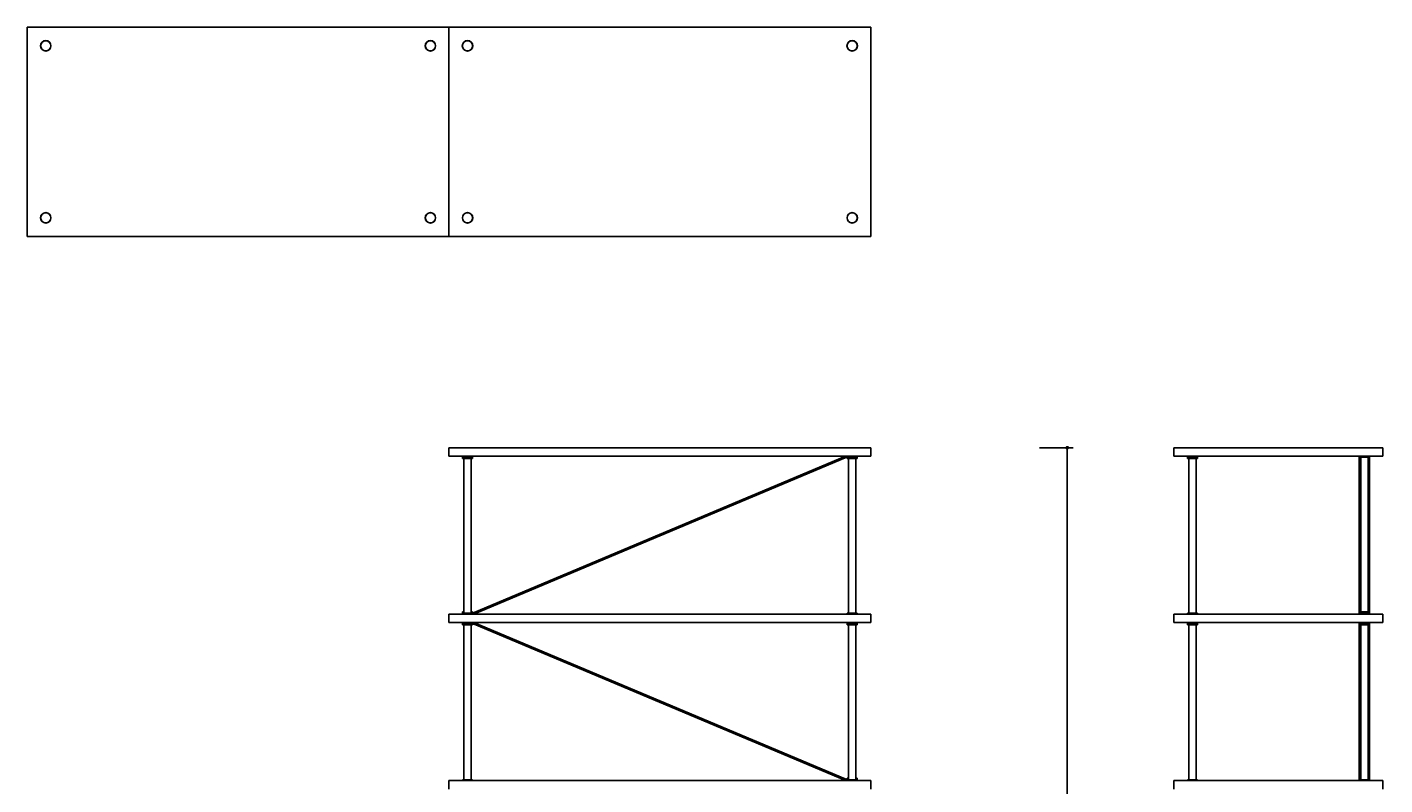
# Model space of a CAD drawing. Units: millimetres. Extents: x 31414 to 34340, y -1354 to 1923.
# Drawn here: x 31418 to 34340, y 294 to 1923 of the extents above; entities that cross this region are included whole.
import ezdxf

# ---------------------------------------------------------------- set-up
doc = ezdxf.new("R2010")
doc.units = ezdxf.units.MM
doc.styles.get("Standard").update_dxf_attribs({"font": 'GOTHIC.TTF'})
doc.dimstyles.new('ISO-25', dxfattribs={"dimtxt": 2.5, "dimasz": 2.5, "dimexe": 1.25, "dimexo": 0.625, "dimtad": 1, "dimtxsty": 'Standard', "dimcen": 2.5, "dimadec": 0, "dimazin": 0, "dimtfac": 1, "dimtmove": 0, "dimatfit": 3, "dimfxl": 1, "dimarcsym": 0})

# ---------------------------------------------------------------- blocks, each defined once
blk = doc.blocks.new('_Dot')
at = {"color": 0, "linetype": 'ByBlock', "lineweight": -2}
blk.add_line((-0.5, 0), (-1, 0), dxfattribs=at)
at = {"color": 0, "linetype": 'ByBlock', "const_width": 0.5}
blk.add_lwpolyline([(-0.25, 0, 1), (0.25, 0, 1)], format="xyb", close=True, dxfattribs=at)
blk = doc.blocks.new('*D1')
at = {"color": 5, "lineweight": -2}
for p, q in [((33596.7, 1018.6), (33669.2, 1018.6)), ((33656.7, 1010.6), (33656.7, -942.8)), ((33596.7, -950.8), (33669.2, -950.8))]:
    blk.add_line(p, q, dxfattribs=at)
at = {"color": 5, "lineweight": -2, "xscale": 8, "yscale": 8, "zscale": 8}
for p, rotation in [((33656.7, 1018.6), 90), ((33656.7, -950.8), 270)]:
    blk.add_blockref('_Dot', p, dxfattribs=dict(at, rotation=rotation))
at = {"color": 0, "insert": (33639.4, 33.9), "char_height": 21, "attachment_point": 5, "rotation": 90}
blk.add_mtext('1970', dxfattribs=at)
blk = doc.blocks.new('*D2')
at = {"color": 5, "lineweight": -2, "transparency": 16777216}
for p, q in [((33886.3, -1281), (33886.3, -1353.5)), ((34336.3, -1281), (34336.3, -1353.5)), ((33894.3, -1341), (34328.3, -1341))]:
    blk.add_line(p, q, dxfattribs=at)
at = {"color": 5, "lineweight": -2, "transparency": 16777216, "xscale": 8, "yscale": 8, "zscale": 8, "rotation": 180}
blk.add_blockref('_Dot', (33886.3, -1341), dxfattribs=at)
at = {"color": 5, "lineweight": -2, "transparency": 16777216, "xscale": 8, "yscale": 8, "zscale": 8}
blk.add_blockref('_Dot', (34336.3, -1341), dxfattribs=at)
at = {"color": 0, "transparency": 16777216, "insert": (34111.3, -1323.7), "char_height": 21, "attachment_point": 5}
blk.add_mtext('450', dxfattribs=at)

msp = doc.modelspace()

# ---------------------------------------------------------------- linework, layer by layer
at = {"color": 7, "linetype": 'Continuous', "lineweight": 25}
for p, q in [((32325.8, 1922.9), (31417.8, 1922.9)), ((31417.8, 1922.9), (31417.8, 1472.9)), ((33233.8, 1922.9), (32325.8, 1922.9)), ((32325.8, 1922.9), (32325.8, 1472.9)), ((33233.8, 1922.9), (33233.8, 1472.9)), ((31417.8, 1472.9), (32325.8, 1472.9)), ((33233.8, 1472.9), (32325.8, 1472.9)), ((32325.8, 1018.6), (32325.8, 1000.6)), ((33233.8, 1018.6), (32325.8, 1018.6)), ((33233.8, 1000.6), (32325.8, 1000.6)), ((32354.8, 997.6), (32354.8, 1000.6)), ((32354.8, 995.6), (32354.8, 997.6)), ((32365.8, 997.6), (32354.8, 997.6)), ((32376.8, 997.6), (32354.8, 997.6)), ((32376.8, 995.6), (32354.8, 995.6)), ((32357.8, 662.6), (32357.8, 995.6)), ((32376.8, 997.6), (32365.8, 997.6)), ((32373.8, 995.6), (32373.8, 662.6)), ((32376.8, 1000.6), (32376.8, 997.6)), ((32376.8, 997.6), (32376.8, 995.6)), ((32380, 664.2), (33177.6, 999.6)), ((32381.1, 661.5), (33178.8, 996.8)), ((33182.7, 1000.6), (33182.7, 997.6)), ((33182.8, 997.6), (33182.7, 997.6)), ((33182.8, 997.6), (33182.8, 1000.6)), ((33182.8, 995.6), (33182.8, 997.6)), ((33193.8, 997.6), (33182.8, 997.6)), ((33204.8, 997.6), (33182.8, 997.6)), ((33204.8, 995.6), (33182.8, 995.6)), ((33185.8, 662.6), (33185.8, 995.6)), ((33204.8, 997.6), (33193.8, 997.6)), ((33201.8, 995.6), (33201.8, 662.6)), ((33204.8, 1000.6), (33204.8, 997.6)), ((33204.8, 1000.6), (33204.8, 997.6)), ((33204.8, 997.6), (33204.8, 995.6)), ((33233.8, 1018.6), (33233.8, 1000.6)), ((33886.3, 1018.6), (33886.3, 1000.6)), ((34336.3, 1018.6), (33886.3, 1018.6)), ((34336.3, 1000.6), (33886.3, 1000.6)), ((33915.3, 1000.6), (33915.3, 997.6)), ((33915.3, 997.6), (33915.3, 995.6)), ((33915.3, 997.6), (33937.3, 997.6)), ((33915.3, 995.6), (33937.3, 995.6)), ((33918.3, 995.6), (33918.3, 662.6)), ((33934.3, 662.6), (33934.3, 995.6)), ((33937.3, 997.6), (33937.3, 1000.6)), ((33937.3, 995.6), (33937.3, 997.6)), ((34285.3, 1000.6), (34285.3, 998.6)), ((34285.3, 998.6), (34307.3, 998.6)), ((34285.3, 665.8), (34285.3, 998.5)), ((34288.3, 998.6), (34288.3, 665.6)), ((34304.3, 665.6), (34304.3, 998.6)), ((34307.3, 998.6), (34307.3, 1000.6)), ((34307.3, 998.5), (34307.3, 665.8)), ((34336.3, 1018.6), (34336.3, 1000.6)), ((32325.8, 660.6), (32325.8, 642.6)), ((33233.8, 660.6), (32325.8, 660.6)), ((32354.8, 663.6), (32354.8, 665.6)), ((32354.8, 665.6), (32357.8, 665.6)), ((32354.8, 662.6), (32354.8, 663.6)), ((32354.8, 663.6), (32357.8, 663.6)), ((32354.8, 660.6), (32354.8, 662.6)), ((32354.8, 662.6), (32355.2, 662.6)), ((32355.2, 662.6), (32376.8, 662.6)), ((32373.8, 665.6), (32376.8, 665.6)), ((32373.8, 663.6), (32377.2, 663.6)), ((32376.8, 665.6), (32376.8, 663.6)), ((32376.8, 662.6), (32376.8, 660.6)), ((33182.8, 660.6), (33182.8, 662.6)), ((33182.8, 662.6), (33183.2, 662.6)), ((33183.2, 662.6), (33204.8, 662.6)), ((33204.8, 662.6), (33204.8, 660.6)), ((33233.8, 660.6), (33233.8, 642.6)), ((33886.3, 660.6), (33886.3, 642.6)), ((34336.3, 660.6), (33886.3, 660.6)), ((33915.3, 662.6), (33915.3, 660.6)), ((33923.6, 662.6), (33915.3, 662.6)), ((33937.3, 662.6), (33923.6, 662.6)), ((33937.3, 660.6), (33937.3, 662.6)), ((34285.3, 665.6), (34285.3, 663.6)), ((34307.3, 665.6), (34285.3, 665.6)), ((34285.3, 663.6), (34285.3, 663.4)), ((34285.3, 660.8), (34285.3, 663.6)), ((34285.3, 663.6), (34285.3, 663.6)), ((34307.3, 663.6), (34285.3, 663.6)), ((34293.1, 663.6), (34292.9, 663.6)), ((34296.3, 660.6), (34296.3, 663.6)), ((34307.3, 663.6), (34307.3, 665.6)), ((34307.3, 660.7), (34307.3, 663.6)), ((34307.3, 663.6), (34307.3, 663.6)), ((34336.3, 660.6), (34336.3, 642.6)), ((33233.8, 642.6), (32325.8, 642.6)), ((32354.8, 639.6), (32354.8, 642.6)), ((32354.8, 642.6), (32354.8, 639.6)), ((32354.8, 637.6), (32354.8, 639.6)), ((32365.8, 639.6), (32354.8, 639.6)), ((32365.8, 637.6), (32354.8, 637.6)), ((32357.8, 304.6), (32357.8, 637.6)), ((32376.8, 639.6), (32365.8, 639.6)), ((32376.8, 637.6), (32365.8, 637.6)), ((32373.8, 637.6), (32373.8, 304.6)), ((32376.8, 642.6), (32376.8, 639.6)), ((32376.8, 639.6), (32376.8, 637.6)), ((32377.2, 639.6), (32376.8, 639.6)), ((33177.6, 303.7), (32380, 639.1)), ((33178.8, 306.5), (32381.1, 641.8)), ((33182.8, 639.6), (33182.8, 642.6)), ((33182.8, 637.6), (33182.8, 639.6)), ((33193.8, 639.6), (33182.8, 639.6)), ((33193.8, 637.6), (33182.8, 637.6)), ((33185.8, 304.6), (33185.8, 637.6)), ((33204.8, 639.6), (33193.8, 639.6)), ((33204.8, 637.6), (33193.8, 637.6)), ((33201.8, 637.6), (33201.8, 304.6)), ((33204.8, 642.6), (33204.8, 639.6)), ((33204.8, 639.6), (33204.8, 637.6)), ((34336.3, 642.6), (33886.3, 642.6)), ((33915.3, 642.6), (33915.3, 639.6)), ((33915.3, 639.6), (33915.3, 637.6)), ((33915.3, 639.6), (33937.3, 639.6)), ((33915.3, 637.6), (33937.3, 637.6)), ((33918.3, 637.6), (33918.3, 304.6)), ((33934.3, 304.6), (33934.3, 637.6)), ((33937.3, 639.6), (33937.3, 642.6)), ((33937.3, 637.6), (33937.3, 639.6)), ((34285.3, 642.6), (34285.3, 642.6)), ((34285.3, 642.6), (34285.3, 639.6)), ((34285.3, 639.6), (34285.3, 637.6)), ((34285.3, 639.6), (34285.3, 639.6)), ((34285.3, 639.6), (34307.3, 639.6)), ((34285.3, 303.7), (34285.3, 639.1)), ((34285.3, 637.6), (34307.3, 637.6)), ((34288.3, 637.6), (34288.3, 304.6)), ((34292.7, 642.6), (34292.9, 642.6)), ((34293.1, 642.6), (34292.9, 642.6)), ((34296.3, 642.6), (34296.3, 639.6)), ((34304.3, 304.6), (34304.3, 637.6)), ((34307.3, 642.5), (34307.3, 639.6)), ((34307.3, 639.6), (34307.3, 639.8)), ((34307.3, 637.6), (34307.3, 639.6)), ((34307.3, 639.6), (34307.3, 639.6)), ((34307.3, 639.1), (34307.3, 303.7)), ((33233.8, 302.6), (32325.8, 302.6)), ((32325.8, 302.6), (32325.8, 284.6)), ((32354.8, 302.6), (32354.8, 304.6)), ((32354.8, 304.6), (32376.8, 304.6)), ((32376.8, 304.6), (32376.8, 302.6)), ((33182.7, 305.6), (33182.7, 302.6)), ((33182.7, 305.6), (33185.8, 305.6)), ((33182.8, 305.6), (33182.8, 307.6)), ((33182.8, 307.6), (33185.8, 307.6)), ((33182.8, 302.6), (33182.8, 304.6)), ((33182.8, 304.6), (33204.8, 304.6)), ((33201.8, 307.6), (33204.8, 307.6)), ((33201.8, 305.6), (33204.8, 305.6)), ((33204.8, 307.6), (33204.8, 305.6)), ((33204.8, 304.6), (33204.8, 305.6)), ((33204.8, 304.6), (33204.8, 302.6)), ((33233.8, 302.6), (33233.8, 284.6)), ((33886.3, 302.6), (33886.3, 284.6)), ((34336.3, 302.6), (33886.3, 302.6)), ((33915.3, 304.6), (33915.3, 302.6)), ((33937.3, 304.6), (33915.3, 304.6)), ((33937.3, 302.6), (33937.3, 304.6)), ((34285.3, 304.6), (34285.3, 302.6)), ((34307.3, 304.6), (34285.3, 304.6)), ((34307.3, 302.6), (34307.3, 304.6)), ((34336.3, 302.6), (34336.3, 284.6))]:
    msp.add_line(p, q, dxfattribs=at)
at = {"color": 8, "linetype": 'Continuous', "lineweight": 25}
for p, q in [((34285.3, 660.6), (34285.3, 660.8)), ((34307.3, 660.6), (34307.3, 660.7)), ((34285.3, 642.6), (34285.3, 642.6)), ((34307.3, 642.6), (34307.3, 642.5))]:
    msp.add_line(p, q, dxfattribs=at)
for centre, radius in [((31457.8, 1882.9), 11.2), ((31457.8, 1882.9), 11), ((32285.8, 1882.9), 11.2), ((32285.8, 1882.9), 11), ((32365.8, 1882.9), 11.3), ((32365.8, 1882.9), 11), ((33193.8, 1882.9), 11.3), ((33193.8, 1882.9), 11), ((31457.8, 1512.9), 11.2), ((31457.8, 1512.9), 11), ((32285.8, 1512.9), 11.2), ((32285.8, 1512.9), 11), ((32365.8, 1512.9), 11.2), ((32365.8, 1512.9), 11), ((33193.8, 1512.9), 11.2), ((33193.8, 1512.9), 11)]:
    msp.add_circle(centre, radius)
at = {"color": 7, "linetype": 'Continuous', "lineweight": 25}
for centre, radius, start, end in [((33182.7, 987.6), 13, 90, 113.374), ((33182.7, 987.6), 10, 90, 113.4112), ((32377.2, 670.6), 10, 270, 293.4484), ((32377.2, 632.6), 10, 66.5516, 90), ((32377.2, 632.6), 7, 66.4134, 90), ((33182.7, 315.6), 13, 246.626, 270), ((33182.7, 315.6), 10, 246.5888, 270)]:
    msp.add_arc(centre, radius, start, end, dxfattribs=at)
for points, knots in [([(32357.8, 663.6), (32357.4, 663.6), (32356.5, 663.6), (32355.6, 663.6), (32354.9, 663.6), (32354.9, 663.6), (32354.8, 663.6)], [0, 0, 0, 0, 0.231385, 0.499574, 0.757061, 1, 1, 1, 1]), ([(32377.2, 663.6), (32377.6, 663.7), (32378.6, 663.7), (32379.5, 664.1), (32380, 664.2)], [0, 0, 0, 0, 0.5, 1, 1, 1, 1]), ([(34285.3, 663.6), (34285.4, 663.6), (34285.4, 663.6), (34286, 663.6), (34287.1, 663.6), (34288.5, 663.6), (34290.2, 663.6), (34292.2, 663.6), (34294.3, 663.6), (34295.6, 663.6), (34296.3, 663.6)], [0, 0, 0, 0, 0.116518, 0.240013, 0.368642, 0.499999, 0.631356, 0.759985, 0.883481, 1, 1, 1, 1]), ([(34285.3, 663.4), (34285.3, 663.1), (34285.3, 662.2), (34285.3, 661.4), (34285.3, 660.9)], [0, 0, 0, 0, 0.435177, 1, 1, 1, 1]), ([(34292.3, 660.9), (34292.4, 660.8), (34292.6, 660.7), (34292.7, 660.7), (34292.7, 660.6)], [0, 0, 0, 0, 0.654407, 1, 1, 1, 1]), ([(34296.3, 663.6), (34297, 663.6), (34298.4, 663.6), (34300.4, 663.6), (34302.4, 663.6), (34304.1, 663.6), (34305.6, 663.6), (34306.6, 663.6), (34307.2, 663.6), (34307.3, 663.6), (34307.3, 663.6)], [0, 0, 0, 0, 0.116519, 0.240015, 0.368644, 0.500001, 0.631359, 0.759987, 0.883482, 1, 1, 1, 1]), ([(34299.8, 660.8), (34299.7, 660.8), (34299.6, 660.8), (34298.8, 660.7), (34298, 660.7), (34297.6, 660.6)], [0, 0, 0, 0, 0.333334, 0.666666, 1, 1, 1, 1]), ([(34300.1, 660.6), (34300.1, 660.7), (34300, 660.7), (34299.9, 660.8), (34299.8, 660.8)], [0, 0, 0, 0, 0.217599, 1, 1, 1, 1]), ([(34307.3, 660.9), (34307.3, 661.3), (34307.3, 662.2), (34307.3, 663.1), (34307.3, 663.6)], [0, 0, 0, 0, 0.4296543, 1, 1, 1, 1]), ([(34285.3, 642.4), (34285.3, 642), (34285.3, 641.1), (34285.3, 640.2), (34285.3, 639.6)], [0, 0, 0, 0, 0.4296543, 1, 1, 1, 1]), ([(34296.3, 639.6), (34295.6, 639.6), (34294.3, 639.6), (34292.2, 639.6), (34290.2, 639.6), (34288.5, 639.6), (34287.1, 639.6), (34286, 639.6), (34285.4, 639.6), (34285.4, 639.6), (34285.3, 639.6)], [0, 0, 0, 0, 0.116518, 0.240015, 0.368644, 0.500002, 0.631358, 0.759987, 0.883482, 1, 1, 1, 1]), ([(34292.3, 639.9), (34292.4, 639.8), (34292.6, 639.7), (34292.8, 639.6), (34292.9, 639.6)], [0, 0, 0, 0, 0.509381, 1, 1, 1, 1]), ([(34297.6, 642.6), (34297.2, 642.6), (34296.3, 642.6), (34295, 642.5), (34293.8, 642.5), (34293, 642.4), (34292.9, 642.4), (34292.9, 642.3)], [0, 0, 0, 0, 0.207552, 0.415106, 0.62266, 0.830212, 1, 1, 1, 1]), ([(34307.3, 639.6), (34307.3, 639.6), (34307.2, 639.6), (34306.6, 639.6), (34305.6, 639.6), (34304.1, 639.6), (34302.4, 639.6), (34300.4, 639.6), (34298.4, 639.6), (34297, 639.6), (34296.3, 639.6)], [0, 0, 0, 0, 0.116518, 0.240013, 0.368642, 0.499999, 0.631356, 0.759985, 0.883481, 1, 1, 1, 1]), ([(34300.1, 639.6), (34300.1, 639.7), (34300, 639.7), (34299.9, 639.8), (34299.8, 639.8)], [0, 0, 0, 0, 0.217599, 1, 1, 1, 1]), ([(34307.3, 639.8), (34307.3, 640.2), (34307.3, 641.1), (34307.3, 641.9), (34307.3, 642.4)], [0, 0, 0, 0, 0.435197, 1, 1, 1, 1]), ([(34307.3, 639.6), (34307.3, 639.6), (34307.3, 639.6), (34307.3, 639.2), (34307.3, 639.1)], [0, 0, 0, 0, 0.499994, 1, 1, 1, 1]), ([(33204.8, 305.6), (33204.8, 305.6), (33204.7, 305.6), (33204.1, 305.6), (33203.2, 305.6), (33202.3, 305.6), (33201.8, 305.6)], [0, 0, 0, 0, 0.242941, 0.500433, 0.76863, 1, 1, 1, 1])]:
    msp.add_open_spline(points, degree=3, knots=knots, dxfattribs=at)

# ---------------------------------------------------------------- dimensions: what is measured, and where the dimension line sits
dim = msp.add_linear_dim(base=(33656.7, -950.8), p1=(32325.8, 1018.6), p2=(33084.3, -950.8), angle=90, dimstyle='ISO-25', override={"dimscale": 10, "dimtxt": 2.1, "dimasz": 0.8, "dimdec": 0, "dimrnd": 0.1, "dimblk": 'Dot', "dimclrd": 5, "dimclre": 5, "dimtdec": 0, "dimldrblk": 'Dot', "dimfxl": 6, "dimfxlon": 1, "dimtzin": 0, "dimarcsym": 2})
dim.commit()
dim.dimension.update_dxf_attribs({"geometry": '*D1', "text_midpoint": (33639.4, 33.9)})
dim = msp.add_linear_dim(base=(34336.3, -1341), p1=(33886.3, 1018.6), p2=(34336.3, 1018.6), dimstyle='ISO-25', override={"dimscale": 10, "dimtxt": 2.1, "dimasz": 0.8, "dimdec": 0, "dimrnd": 0.1, "dimblk": 'Dot', "dimclrd": 5, "dimclre": 5, "dimtdec": 0, "dimldrblk": 'Dot', "dimfxl": 6, "dimfxlon": 1, "dimtzin": 0, "dimarcsym": 2})
dim.commit()
dim.dimension.update_dxf_attribs({"geometry": '*D2', "text_midpoint": (34111.3, -1323.7)})

doc.saveas('drawing.dxf')
